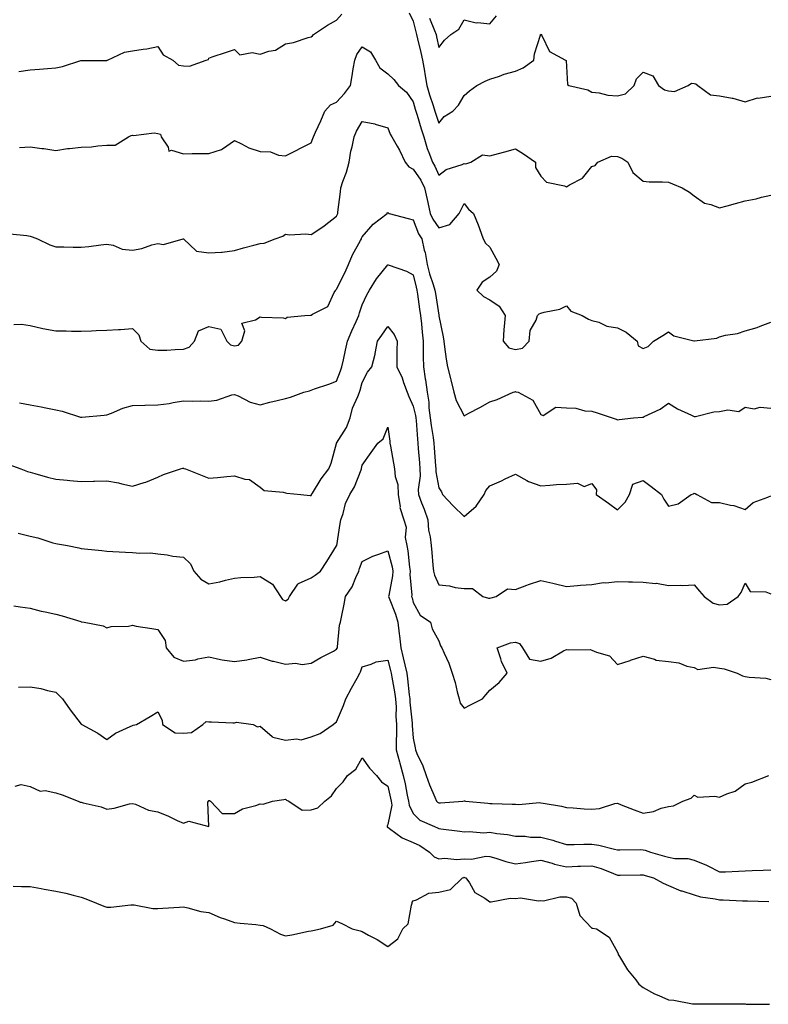
# Model space of a CAD drawing. Units: inches. Extents: x 981683 to 984323, y 7348058 to 7350698.
# Drawn here: x 982874 to 983167, y 7348652 to 7349038 of the extents above; entities that cross this region are included whole.
import ezdxf

# ---------------------------------------------------------------- set-up
doc = ezdxf.new("R2010")
doc.units = ezdxf.units.IN
doc.header["$MEASUREMENT"] = 0
doc.layers.add('Contour_98167348', color=7, linetype='Continuous', true_color=0xa6501d)

msp = doc.modelspace()

# ---------------------------------------------------------------- linework, layer by layer
at = {"layer": 'Contour_98167348'}
for points in [[(982873.63, 7349017.5, 3299), (982878.05, 7349018.08, 3299), (982881.65, 7349018.31, 3299), (982884.81, 7349018.67, 3299), (982888.05, 7349018.9, 3299), (982890.64, 7349019.34, 3299), (982897.83, 7349021.7, 3299), (982898.05, 7349021.75, 3299), (982898.21, 7349021.76, 3299), (982907.86, 7349021.73, 3299), (982908.05, 7349021.75, 3299), (982908.17, 7349021.81, 3299), (982908.38, 7349021.92, 3299), (982915, 7349024.97, 3299), (982918.05, 7349025.47, 3299), (982922.32, 7349026.19, 3299), (982923.68, 7349026.29, 3299), (982928.05, 7349027.21, 3299), (982930.06, 7349023.93, 3299), (982933.96, 7349021.92, 3299), (982936.11, 7349019.98, 3299), (982938.05, 7349019.72, 3299), (982940.38, 7349019.59, 3299), (982946.92, 7349021.92, 3299), (982947.81, 7349022.16, 3299), (982948.05, 7349022.72, 3299), (982949.26, 7349023.13, 3299), (982954.97, 7349025, 3299), (982958.05, 7349026.11, 3299), (982960.1, 7349023.98, 3299), (982965.04, 7349024.93, 3299), (982968.05, 7349024.16, 3299), (982971.51, 7349025.38, 3299), (982974.14, 7349025.83, 3299), (982978.05, 7349028.27, 3299), (982981.19, 7349028.78, 3299), (982986.87, 7349030.74, 3299), (982988.05, 7349031, 3299), (982988.59, 7349031.38, 3299), (982989.01, 7349031.92, 3299), (982994.44, 7349035.53, 3299), (982998.05, 7349037.47, 3299), (983000.14, 7349039.83, 3299)], [(983026.49, 7349040.35, 3299), (983028.05, 7349037.08, 3299), (983029.04, 7349032.91, 3299), (983029.39, 7349031.92, 3299), (983029.78, 7349030.19, 3299), (983031.05, 7349024.92, 3299), (983031.69, 7349021.92, 3299), (983032.42, 7349017.54, 3299), (983032.62, 7349016.49, 3299), (983033.36, 7349011.92, 3299), (983034.45, 7349008.32, 3299), (983035.8, 7349004.17, 3299), (983036.51, 7349001.92, 3299), (983036.87, 7349000.74, 3299), (983038.05, 7348997.21, 3299), (983040.19, 7348999.78, 3299), (983043.54, 7349001.92, 3299), (983045.76, 7349004.21, 3299), (983048.05, 7349008.06, 3299), (983050.12, 7349009.84, 3299), (983052.99, 7349011.92, 3299), (983056.28, 7349013.69, 3299), (983058.05, 7349014.46, 3299), (983061.8, 7349015.67, 3299), (983063.63, 7349016.34, 3299), (983068.05, 7349017.61, 3299), (983071.15, 7349018.82, 3299), (983075.31, 7349021.92, 3299), (983075.56, 7349024.41, 3299), (983077.84, 7349031.71, 3299), (983077.86, 7349031.92, 3299), (983078, 7349031.97, 3299), (983078.05, 7349031.98, 3299), (983078.12, 7349031.99, 3299), (983078.2, 7349031.92, 3299), (983078.47, 7349031.5, 3299), (983081.39, 7349025.26, 3299), (983087.64, 7349021.92, 3299), (983087.9, 7349021.77, 3299), (983088.05, 7349019.38, 3299), (983088.41, 7349012.29, 3299), (983088.98, 7349011.92, 3299), (983096.4, 7349010.27, 3299), (983098.05, 7349009.36, 3299), (983100.93, 7349009.03, 3299), (983104.29, 7349008.16, 3299), (983108.05, 7349007.86, 3299), (983111.23, 7349008.74, 3299), (983114.58, 7349011.92, 3299), (983115.43, 7349014.53, 3299), (983118.05, 7349017.14, 3299), (983121.89, 7349015.76, 3299), (983124.16, 7349011.92, 3299), (983126.43, 7349010.3, 3299), (983128.05, 7349009.88, 3299), (983130.38, 7349009.58, 3299), (983135.79, 7349011.92, 3299), (983137.08, 7349012.89, 3299), (983138.05, 7349012.77, 3299), (983138.75, 7349012.62, 3299), (983139.55, 7349011.92, 3299), (983144.42, 7349008.29, 3299), (983148.05, 7349007.94, 3299), (983152.94, 7349007.03, 3299), (983153.16, 7349007.03, 3299), (983158.05, 7349005.58, 3299), (983162.87, 7349007.1, 3299), (983163.18, 7349007.05, 3299), (983168.05, 7349007.78, 3299)], [(983034.44, 7349038.3, 3300), (983036.42, 7349033.55, 3300), (983037.01, 7349031.92, 3300), (983037.2, 7349031.07, 3300), (983038.05, 7349026.81, 3300), (983040.31, 7349029.66, 3300), (983042.74, 7349031.92, 3300), (983045.93, 7349034.04, 3300), (983048.05, 7349037.64, 3300), (983052.66, 7349036.53, 3300), (983053.34, 7349036.63, 3300), (983058.05, 7349036.04, 3300), (983060.69, 7349039.29, 3300)], [(982873.82, 7348987.69, 3298), (982878.05, 7348987.93, 3298), (982882.66, 7348987.31, 3298), (982883.43, 7348987.31, 3298), (982888.05, 7348986.5, 3298), (982892.68, 7348987.29, 3298), (982893.4, 7348987.28, 3298), (982898.05, 7348987.85, 3298), (982902, 7348987.98, 3298), (982904.54, 7348988.41, 3298), (982908.05, 7348988.57, 3298), (982911.33, 7348988.64, 3298), (982916.52, 7348991.92, 3298), (982917.64, 7348992.34, 3298), (982918.05, 7348992.56, 3298), (982918.56, 7348992.43, 3298), (982926.59, 7348993.37, 3298), (982928.05, 7348993.17, 3298), (982929.03, 7348992.9, 3298), (982929.34, 7348991.92, 3298), (982932.1, 7348987.86, 3298), (982932.37, 7348986.24, 3298), (982933.37, 7348986.59, 3298), (982938.05, 7348985.24, 3298), (982941.45, 7348985.32, 3298), (982944.68, 7348985.29, 3298), (982948.05, 7348985.37, 3298), (982953.02, 7348986.95, 3298), (982953.33, 7348987.21, 3298), (982958.05, 7348990.42, 3298), (982960.85, 7348989.11, 3298), (982963.66, 7348987.53, 3298), (982968.05, 7348986.15, 3298), (982972.11, 7348985.98, 3298), (982975.3, 7348984.67, 3298), (982978.05, 7348984.43, 3298), (982983.02, 7348986.95, 3298), (982983.16, 7348987.03, 3298), (982988.05, 7348989.54, 3298), (982988.78, 7348991.18, 3298), (982989, 7348991.92, 3298), (982989.77, 7348993.64, 3298), (982991.82, 7348998.15, 3298), (982993.46, 7349001.92, 3298), (982995.63, 7349004.34, 3298), (982998.05, 7349005.46, 3298), (983001.16, 7349008.81, 3298), (983003.51, 7349011.92, 3298), (983004.19, 7349015.78, 3298), (983004.54, 7349018.42, 3298), (983005.13, 7349021.92, 3298), (983005.94, 7349024.03, 3298), (983008.05, 7349027.03, 3298), (983011.33, 7349025.2, 3298), (983013.23, 7349021.92, 3298), (983014.96, 7349018.83, 3298), (983018.05, 7349016.51, 3298), (983020.46, 7349014.34, 3298), (983022.27, 7349011.92, 3298), (983025.42, 7349009.29, 3298), (983028.05, 7349005.59, 3298), (983028.87, 7349002.74, 3298), (983029.12, 7349001.92, 3298), (983029.6, 7349000.37, 3298), (983031.17, 7348995.04, 3298), (983032.17, 7348991.92, 3298), (983033.49, 7348987.36, 3298), (983034.17, 7348985.8, 3298), (983035.58, 7348981.92, 3298), (983036.55, 7348980.41, 3298), (983038.05, 7348976.85, 3298), (983040.89, 7348979.08, 3298), (983047.19, 7348981.07, 3298), (983048.05, 7348981.46, 3298), (983048.61, 7348981.36, 3298), (983050.66, 7348981.92, 3298), (983055.21, 7348984.76, 3298), (983058.05, 7348984.43, 3298), (983061.49, 7348985.36, 3298), (983063.93, 7348986.04, 3298), (983068.05, 7348987.13, 3298), (983071.29, 7348985.16, 3298), (983075.97, 7348981.92, 3298), (983075.95, 7348979.82, 3298), (983078.05, 7348976.53, 3298), (983080.27, 7348974.14, 3298), (983087.26, 7348972.71, 3298), (983088.05, 7348972.36, 3298), (983089.23, 7348973.1, 3298), (983094.31, 7348975.66, 3298), (983098.05, 7348980.26, 3298), (983099.27, 7348980.69, 3298), (983100.33, 7348981.92, 3298), (983105.72, 7348984.25, 3298), (983108.05, 7348984.11, 3298), (983109.71, 7348983.58, 3298), (983112.1, 7348981.92, 3298), (983114.06, 7348977.93, 3298), (983118.05, 7348974.51, 3298), (983120.44, 7348974.32, 3298), (983125.73, 7348974.24, 3298), (983128.05, 7348974.07, 3298), (983129.55, 7348973.42, 3298), (983133.36, 7348971.92, 3298), (983136.28, 7348970.16, 3298), (983138.05, 7348968.83, 3298), (983142.06, 7348965.93, 3298), (983144.57, 7348965.4, 3298), (983148.05, 7348964.04, 3298), (983150.98, 7348964.85, 3298), (983154.24, 7348965.73, 3298), (983158.05, 7348966.82, 3298), (983162.35, 7348967.62, 3298), (983164.39, 7348968.26, 3298), (983168.05, 7348969.09, 3298)], [(982870.07, 7348953.94, 3297), (982876.76, 7348953.21, 3297), (982878.05, 7348952.98, 3297), (982878.83, 7348952.7, 3297), (982880.94, 7348951.92, 3297), (982885.71, 7348949.57, 3297), (982888.05, 7348948.78, 3297), (982891.18, 7348948.78, 3297), (982894.86, 7348948.72, 3297), (982898.05, 7348948.72, 3297), (982900.98, 7348948.99, 3297), (982905.77, 7348949.64, 3297), (982908.05, 7348949.88, 3297), (982910.53, 7348949.43, 3297), (982914.03, 7348947.9, 3297), (982918.05, 7348947.53, 3297), (982921.74, 7348948.23, 3297), (982925.74, 7348949.61, 3297), (982928.05, 7348950.18, 3297), (982930.19, 7348949.78, 3297), (982937.96, 7348951.92, 3297), (982938.05, 7348951.94, 3297), (982938.07, 7348951.92, 3297), (982943.22, 7348947.08, 3297), (982948.05, 7348946.45, 3297), (982952.9, 7348946.78, 3297), (982953.28, 7348946.69, 3297), (982958.05, 7348947.33, 3297), (982961.59, 7348948.38, 3297), (982965.58, 7348949.44, 3297), (982968.05, 7348950.14, 3297), (982969.7, 7348950.27, 3297), (982973.98, 7348951.92, 3297), (982976.97, 7348953, 3297), (982978.05, 7348953.75, 3297), (982979.62, 7348953.49, 3297), (982986.04, 7348953.93, 3297), (982988.05, 7348953.71, 3297), (982993.04, 7348956.93, 3297), (982993.16, 7348957.03, 3297), (982998.05, 7348960.88, 3297), (982998.36, 7348961.61, 3297), (982998.49, 7348961.92, 3297), (982998.53, 7348962.4, 3297), (982999.57, 7348970.4, 3297), (982999.71, 7348971.92, 3297), (983000.48, 7348974.35, 3297), (983001.91, 7348978.06, 3297), (983002.91, 7348981.92, 3297), (983003.67, 7348986.31, 3297), (983004.15, 7348988.02, 3297), (983004.96, 7348991.92, 3297), (983005.81, 7348994.15, 3297), (983008.05, 7348997.84, 3297), (983013.04, 7348996.91, 3297), (983013.09, 7348996.88, 3297), (983018.05, 7348995.33, 3297), (983019.07, 7348992.94, 3297), (983019.66, 7348991.92, 3297), (983021.71, 7348988.25, 3297), (983022.72, 7348986.59, 3297), (983024.83, 7348981.92, 3297), (983026.27, 7348980.14, 3297), (983028.05, 7348979.23, 3297), (983031.03, 7348974.89, 3297), (983032.48, 7348971.92, 3297), (983033.49, 7348967.36, 3297), (983033.74, 7348966.23, 3297), (983034.7, 7348961.92, 3297), (983035.76, 7348959.63, 3297), (983038.05, 7348956.27, 3297), (983042.38, 7348957.6, 3297), (983046.05, 7348961.92, 3297), (983046.74, 7348963.23, 3297), (983048.05, 7348965.81, 3297), (983049.72, 7348963.59, 3297), (983051.61, 7348961.92, 3297), (983053.54, 7348957.41, 3297), (983054.01, 7348955.96, 3297), (983055.5, 7348951.92, 3297), (983056.34, 7348950.21, 3297), (983058.05, 7348948.75, 3297), (983060.46, 7348944.33, 3297), (983061.68, 7348941.92, 3297), (983060.68, 7348939.29, 3297), (983058.05, 7348936.94, 3297), (983055.02, 7348934.95, 3297), (983052.91, 7348931.92, 3297), (983055.57, 7348929.44, 3297), (983058.05, 7348928.06, 3297), (983061.71, 7348925.58, 3297), (983064.03, 7348921.92, 3297), (983063.72, 7348917.6, 3297), (983063.51, 7348916.47, 3297), (983063.26, 7348911.92, 3297), (983065.48, 7348909.35, 3297), (983068.05, 7348908.64, 3297), (983070.87, 7348909.1, 3297), (983073.47, 7348911.92, 3297), (983073.9, 7348916.07, 3297), (983076.22, 7348920.09, 3297), (983076.7, 7348921.92, 3297), (983077.4, 7348922.57, 3297), (983078.05, 7348922.82, 3297), (983079.39, 7348923.26, 3297), (983085.5, 7348924.46, 3297), (983088.05, 7348925.68, 3297), (983089.79, 7348923.66, 3297), (983094.22, 7348921.92, 3297), (983096.64, 7348920.51, 3297), (983098.05, 7348919.97, 3297), (983100.68, 7348919.3, 3297), (983103.88, 7348917.75, 3297), (983108.05, 7348917.17, 3297), (983111.51, 7348915.38, 3297), (983115.7, 7348911.92, 3297), (983116.14, 7348910.01, 3297), (983118.05, 7348909.07, 3297), (983120.1, 7348909.87, 3297), (983122.2, 7348911.92, 3297), (983125.86, 7348914.11, 3297), (983128.05, 7348915.49, 3297), (983130.16, 7348914.03, 3297), (983137.91, 7348912.05, 3297), (983138.05, 7348912, 3297), (983138.16, 7348912.03, 3297), (983146.92, 7348913.05, 3297), (983148.05, 7348913.6, 3297), (983150.33, 7348914.2, 3297), (983155.07, 7348914.89, 3297), (983158.05, 7348915.93, 3297), (983162.73, 7348917.24, 3297), (983163.96, 7348917.82, 3297), (983168.05, 7348919.4, 3297)], [(982871.59, 7348918.38, 3296), (982874.62, 7348918.49, 3296), (982878.05, 7348918.04, 3296), (982883.05, 7348916.92, 3296), (982888.05, 7348915.93, 3296), (982892.08, 7348915.95, 3296), (982894.2, 7348915.77, 3296), (982898.05, 7348915.79, 3296), (982902.08, 7348915.95, 3296), (982903.93, 7348916.04, 3296), (982908.05, 7348916.21, 3296), (982912.64, 7348916.51, 3296), (982913.45, 7348916.52, 3296), (982918.05, 7348916.84, 3296), (982920.57, 7348914.44, 3296), (982921.33, 7348911.92, 3296), (982924.95, 7348908.83, 3296), (982928.05, 7348908.35, 3296), (982931.59, 7348908.39, 3296), (982934.83, 7348908.7, 3296), (982938.05, 7348908.74, 3296), (982940.36, 7348909.61, 3296), (982942.33, 7348911.92, 3296), (982943.99, 7348915.98, 3296), (982948.05, 7348917.69, 3296), (982952.68, 7348916.55, 3296), (982955, 7348911.92, 3296), (982956.55, 7348910.42, 3296), (982958.05, 7348910.05, 3296), (982959.58, 7348910.39, 3296), (982960.98, 7348911.92, 3296), (982962.09, 7348915.96, 3296), (982960.97, 7348919, 3296), (982966.32, 7348920.19, 3296), (982968.05, 7348921.42, 3296), (982968.66, 7348921.31, 3296), (982977.18, 7348921.06, 3296), (982978.05, 7348920.83, 3296), (982978.73, 7348921.23, 3296), (982985.55, 7348921.92, 3296), (982987.87, 7348922.09, 3296), (982988.05, 7348922.1, 3296), (982988.6, 7348922.47, 3296), (982994.56, 7348925.41, 3296), (982997.07, 7348930.94, 3296), (982997.7, 7348931.92, 3296), (982997.85, 7348932.12, 3296), (982998.05, 7348932.27, 3296), (983001.33, 7348938.64, 3296), (983002.74, 7348941.92, 3296), (983004.28, 7348945.69, 3296), (983007.4, 7348951.27, 3296), (983007.73, 7348951.92, 3296), (983007.83, 7348952.15, 3296), (983008.05, 7348952.74, 3296), (983012.32, 7348957.66, 3296), (983017.79, 7348961.92, 3296), (983017.88, 7348962.09, 3296), (983018.05, 7348962.2, 3296), (983018.24, 7348962.1, 3296), (983018.66, 7348961.92, 3296), (983026.03, 7348959.9, 3296), (983028.05, 7348959.42, 3296), (983030.1, 7348953.97, 3296), (983031.38, 7348951.92, 3296), (983032.39, 7348947.58, 3296), (983032.78, 7348946.65, 3296), (983033.45, 7348941.92, 3296), (983034.42, 7348938.29, 3296), (983035.85, 7348934.11, 3296), (983036.52, 7348931.92, 3296), (983036.72, 7348930.59, 3296), (983038.05, 7348922.08, 3296), (983038.12, 7348921.92, 3296), (983038.13, 7348921.84, 3296), (983039.76, 7348913.63, 3296), (983039.98, 7348911.92, 3296), (983040.34, 7348909.63, 3296), (983040.96, 7348904.83, 3296), (983041.45, 7348901.92, 3296), (983042.65, 7348897.32, 3296), (983042.84, 7348896.71, 3296), (983043.95, 7348891.92, 3296), (983044.83, 7348888.7, 3296), (983048.05, 7348882.73, 3296), (983049.8, 7348883.67, 3296), (983054.08, 7348885.89, 3296), (983058.05, 7348888.22, 3296), (983060.86, 7348889.11, 3296), (983067.2, 7348891.92, 3296), (983067.85, 7348892.11, 3296), (983068.05, 7348892.18, 3296), (983068.22, 7348892.09, 3296), (983069.13, 7348891.92, 3296), (983074.9, 7348888.77, 3296), (983078.05, 7348883.25, 3296), (983078.91, 7348882.78, 3296), (983083.87, 7348886.09, 3296), (983088.05, 7348885.82, 3296), (983091.78, 7348885.66, 3296), (983095.3, 7348884.67, 3296), (983098.05, 7348884.47, 3296), (983100.03, 7348883.9, 3296), (983105.97, 7348881.92, 3296), (983107.49, 7348881.36, 3296), (983108.05, 7348881.13, 3296), (983108.74, 7348881.22, 3296), (983114.31, 7348881.92, 3296), (983117.78, 7348882.19, 3296), (983118.05, 7348882.14, 3296), (983118.52, 7348882.39, 3296), (983124.74, 7348885.24, 3296), (983128.05, 7348887.61, 3296), (983131.51, 7348885.37, 3296), (983137.05, 7348882.92, 3296), (983138.05, 7348882.41, 3296), (983138.59, 7348882.46, 3296), (983145.75, 7348884.22, 3296), (983148.05, 7348884.36, 3296), (983151.21, 7348885.08, 3296), (983155.63, 7348884.34, 3296), (983158.05, 7348886.06, 3296), (983161.51, 7348885.37, 3296), (983163.96, 7348886.01, 3296), (983168.05, 7348885.65, 3296)], [(982873.91, 7348887.78, 3295), (982878.05, 7348887.04, 3295), (982882.35, 7348886.21, 3295), (982884.13, 7348885.84, 3295), (982888.05, 7348885.05, 3295), (982890.61, 7348884.48, 3295), (982897.8, 7348882.18, 3295), (982898.05, 7348882.11, 3295), (982898.26, 7348882.13, 3295), (982907.02, 7348882.94, 3295), (982908.05, 7348883.05, 3295), (982909.84, 7348883.7, 3295), (982914.35, 7348885.62, 3295), (982918.05, 7348886.76, 3295), (982922.97, 7348886.84, 3295), (982923.12, 7348886.85, 3295), (982928.05, 7348886.92, 3295), (982932.48, 7348887.49, 3295), (982934, 7348887.87, 3295), (982938.05, 7348888.52, 3295), (982941.52, 7348888.45, 3295), (982944.66, 7348888.53, 3295), (982948.05, 7348888.46, 3295), (982951.12, 7348888.85, 3295), (982957.01, 7348890.88, 3295), (982958.05, 7348891.08, 3295), (982959.46, 7348890.52, 3295), (982964.22, 7348888.09, 3295), (982968.05, 7348887.03, 3295), (982971.9, 7348888.07, 3295), (982974.82, 7348888.69, 3295), (982978.05, 7348889.49, 3295), (982979.99, 7348889.98, 3295), (982985.19, 7348891.92, 3295), (982987.49, 7348892.48, 3295), (982988.05, 7348892.77, 3295), (982989.37, 7348893.24, 3295), (982994.94, 7348895.03, 3295), (982998.05, 7348896.27, 3295), (982999.62, 7348900.35, 3295), (983000.1, 7348901.92, 3295), (983000.69, 7348904.56, 3295), (983001.59, 7348908.38, 3295), (983002.35, 7348911.92, 3295), (983003.98, 7348915.99, 3295), (983005.71, 7348919.58, 3295), (983006.76, 7348921.92, 3295), (983007, 7348922.97, 3295), (983008.05, 7348926.13, 3295), (983009.89, 7348930.08, 3295), (983010.91, 7348931.92, 3295), (983013.69, 7348936.27, 3295), (983018.05, 7348941.81, 3295), (983018.24, 7348941.73, 3295), (983025.45, 7348939.33, 3295), (983028.05, 7348937.92, 3295), (983029.14, 7348933.01, 3295), (983029.47, 7348931.92, 3295), (983029.72, 7348930.25, 3295), (983030.57, 7348924.44, 3295), (983030.95, 7348921.92, 3295), (983031.24, 7348918.72, 3295), (983031.6, 7348915.47, 3295), (983031.92, 7348911.92, 3295), (983031.99, 7348907.98, 3295), (983031.96, 7348905.83, 3295), (983032.02, 7348901.92, 3295), (983032.76, 7348897.21, 3295), (983032.84, 7348896.71, 3295), (983033.55, 7348891.92, 3295), (983034.13, 7348888, 3295), (983034.22, 7348885.75, 3295), (983034.69, 7348881.92, 3295), (983035.03, 7348878.9, 3295), (983035.8, 7348874.16, 3295), (983036.08, 7348871.92, 3295), (983036.23, 7348870.1, 3295), (983036.82, 7348863.15, 3295), (983036.92, 7348861.92, 3295), (983036.94, 7348860.81, 3295), (983038.05, 7348854.48, 3295), (983039.08, 7348852.95, 3295), (983039.54, 7348851.92, 3295), (983043.64, 7348847.51, 3295), (983048.05, 7348843.26, 3295), (983052.67, 7348847.3, 3295), (983055.84, 7348851.92, 3295), (983056.55, 7348853.42, 3295), (983058.05, 7348855.3, 3295), (983062.68, 7348857.29, 3295), (983064.12, 7348857.99, 3295), (983068.05, 7348859.82, 3295), (983072.59, 7348857.38, 3295), (983073.15, 7348857.02, 3295), (983078.05, 7348855.34, 3295), (983081.61, 7348855.48, 3295), (983084.13, 7348855.84, 3295), (983088.05, 7348855.96, 3295), (983092.44, 7348856.32, 3295), (983094.97, 7348855, 3295), (983098.05, 7348856.22, 3295), (983099.79, 7348853.66, 3295), (983099.67, 7348851.92, 3295), (983104.57, 7348848.44, 3295), (983108.05, 7348845.95, 3295), (983111.08, 7348848.89, 3295), (983112.76, 7348851.92, 3295), (983114.09, 7348855.88, 3295), (983118.05, 7348857.4, 3295), (983121.18, 7348855.05, 3295), (983125.26, 7348851.92, 3295), (983126.21, 7348850.08, 3295), (983128.05, 7348847.34, 3295), (983131.78, 7348848.19, 3295), (983136.89, 7348851.92, 3295), (983137.78, 7348852.19, 3295), (983138.05, 7348852.37, 3295), (983138.45, 7348852.32, 3295), (983139.17, 7348851.92, 3295), (983144.87, 7348848.74, 3295), (983148.05, 7348848.74, 3295), (983152.25, 7348847.72, 3295), (983153.67, 7348847.55, 3295), (983158.05, 7348846.07, 3295), (983161.2, 7348848.76, 3295), (983166.95, 7348850.82, 3295), (983168.05, 7348851.36, 3295)], [(982869.71, 7348863.58, 3294), (982874.44, 7348861.92, 3294), (982877.05, 7348860.93, 3294), (982878.05, 7348860.62, 3294), (982879.83, 7348860.15, 3294), (982884.83, 7348858.69, 3294), (982888.05, 7348857.89, 3294), (982892.5, 7348857.46, 3294), (982893.52, 7348857.39, 3294), (982898.05, 7348856.92, 3294), (982902.86, 7348857.11, 3294), (982903.25, 7348857.12, 3294), (982908.05, 7348857.3, 3294), (982912.59, 7348856.47, 3294), (982913.91, 7348856.07, 3294), (982918.05, 7348855.13, 3294), (982922.72, 7348856.58, 3294), (982923.27, 7348856.7, 3294), (982928.05, 7348858.71, 3294), (982930.19, 7348859.78, 3294), (982936.94, 7348861.92, 3294), (982937.82, 7348862.15, 3294), (982938.05, 7348862.18, 3294), (982938.26, 7348862.13, 3294), (982938.83, 7348861.92, 3294), (982945.43, 7348859.3, 3294), (982948.05, 7348858.31, 3294), (982951.42, 7348858.56, 3294), (982955.1, 7348858.97, 3294), (982958.05, 7348859.2, 3294), (982962.08, 7348857.88, 3294), (982963.87, 7348857.74, 3294), (982968.05, 7348854.81, 3294), (982969.61, 7348853.48, 3294), (982977.14, 7348852.83, 3294), (982978.05, 7348852.51, 3294), (982978.54, 7348852.4, 3294), (982983.99, 7348851.92, 3294), (982987.69, 7348851.56, 3294), (982988.05, 7348851.56, 3294), (982988.19, 7348851.78, 3294), (982988.25, 7348851.92, 3294), (982988.59, 7348852.46, 3294), (982992.01, 7348857.96, 3294), (982994.94, 7348861.92, 3294), (982995.85, 7348864.11, 3294), (982998, 7348871.88, 3294), (982998.02, 7348871.92, 3294), (982998.03, 7348871.94, 3294), (982998.05, 7348871.95, 3294), (983001.9, 7348878.07, 3294), (983003.36, 7348881.92, 3294), (983004.32, 7348885.65, 3294), (983006.41, 7348890.27, 3294), (983006.99, 7348891.92, 3294), (983007.26, 7348892.72, 3294), (983008.05, 7348895.75, 3294), (983010.19, 7348899.78, 3294), (983011.9, 7348901.92, 3294), (983013.16, 7348906.81, 3294), (983013.17, 7348907.03, 3294), (983014, 7348911.92, 3294), (983015.75, 7348914.23, 3294), (983018.05, 7348917.62, 3294), (983020.61, 7348914.48, 3294), (983021.72, 7348911.92, 3294), (983021.68, 7348908.29, 3294), (983021.69, 7348905.56, 3294), (983021.64, 7348901.92, 3294), (983023.67, 7348897.54, 3294), (983024.25, 7348895.71, 3294), (983025.7, 7348891.92, 3294), (983026.36, 7348890.23, 3294), (983028.05, 7348886.52, 3294), (983028.93, 7348882.79, 3294), (983029.04, 7348881.92, 3294), (983029.15, 7348880.81, 3294), (983029.66, 7348873.53, 3294), (983029.86, 7348871.92, 3294), (983030.02, 7348869.95, 3294), (983030.47, 7348864.34, 3294), (983030.67, 7348861.92, 3294), (983030.72, 7348859.25, 3294), (983030.02, 7348853.89, 3294), (983030.07, 7348851.92, 3294), (983031.29, 7348848.67, 3294), (983032.33, 7348846.2, 3294), (983033.74, 7348841.92, 3294), (983034.06, 7348837.93, 3294), (983034.71, 7348835.26, 3294), (983035.06, 7348831.92, 3294), (983035.36, 7348829.23, 3294), (983035.77, 7348824.2, 3294), (983036.01, 7348821.92, 3294), (983036.41, 7348820.28, 3294), (983038.05, 7348816.5, 3294), (983042.26, 7348816.13, 3294), (983044.46, 7348815.52, 3294), (983048.05, 7348815.08, 3294), (983051.21, 7348815.09, 3294), (983055.34, 7348811.92, 3294), (983057.49, 7348811.36, 3294), (983058.05, 7348811.38, 3294), (983058.53, 7348811.44, 3294), (983060.49, 7348811.92, 3294), (983064.99, 7348814.97, 3294), (983068.05, 7348814.73, 3294), (983072.56, 7348816.43, 3294), (983073.25, 7348816.72, 3294), (983078.05, 7348818.26, 3294), (983082.78, 7348817.19, 3294), (983083.25, 7348817.11, 3294), (983088.05, 7348815.86, 3294), (983092.35, 7348816.22, 3294), (983093.59, 7348816.38, 3294), (983098.05, 7348816.71, 3294), (983102.58, 7348817.39, 3294), (983103.48, 7348817.35, 3294), (983108.05, 7348817.84, 3294), (983112.31, 7348817.67, 3294), (983113.87, 7348817.74, 3294), (983118.05, 7348817.54, 3294), (983122.89, 7348817.08, 3294), (983123.27, 7348817.14, 3294), (983128.05, 7348816.3, 3294), (983132.57, 7348816.44, 3294), (983133.65, 7348816.33, 3294), (983138.05, 7348816.49, 3294), (983140.19, 7348814.05, 3294), (983141.94, 7348811.92, 3294), (983145.55, 7348809.42, 3294), (983148.05, 7348808.71, 3294), (983150.94, 7348809.02, 3294), (983155.31, 7348811.92, 3294), (983156.47, 7348813.51, 3294), (983158.05, 7348817.13, 3294), (983160.04, 7348813.91, 3294), (983166.19, 7348813.78, 3294), (983168.05, 7348813.05, 3294)], [(982873.27, 7348836.7, 3293), (982878.05, 7348835.54, 3293), (982881.01, 7348834.87, 3293), (982886.97, 7348833, 3293), (982888.05, 7348832.72, 3293), (982888.76, 7348832.63, 3293), (982892.64, 7348831.92, 3293), (982897.13, 7348831, 3293), (982898.05, 7348830.77, 3293), (982899.37, 7348830.61, 3293), (982906.06, 7348829.93, 3293), (982908.05, 7348829.65, 3293), (982910.37, 7348829.6, 3293), (982915.39, 7348829.26, 3293), (982918.05, 7348829.2, 3293), (982921.03, 7348828.94, 3293), (982925.16, 7348829.03, 3293), (982928.05, 7348828.72, 3293), (982931.69, 7348828.27, 3293), (982933.96, 7348827.82, 3293), (982938.05, 7348827.41, 3293), (982940.84, 7348824.71, 3293), (982942.15, 7348821.92, 3293), (982944.9, 7348818.76, 3293), (982948.05, 7348816.95, 3293), (982952.29, 7348817.68, 3293), (982954.49, 7348818.35, 3293), (982958.05, 7348819.13, 3293), (982960.56, 7348819.41, 3293), (982965.73, 7348819.6, 3293), (982968.05, 7348819.83, 3293), (982972.95, 7348816.82, 3293), (982976.05, 7348811.92, 3293), (982976.9, 7348810.76, 3293), (982978.05, 7348810.31, 3293), (982979.02, 7348810.95, 3293), (982979.65, 7348811.92, 3293), (982982.87, 7348816.74, 3293), (982982.97, 7348817, 3293), (982983.15, 7348817.02, 3293), (982988.05, 7348819.31, 3293), (982989.7, 7348820.27, 3293), (982991.74, 7348821.92, 3293), (982994.26, 7348825.7, 3293), (982998.05, 7348831.82, 3293), (982998.09, 7348831.92, 3293), (982998.09, 7348831.96, 3293), (982999.48, 7348840.49, 3293), (982999.75, 7348841.92, 3293), (983000.62, 7348844.49, 3293), (983001.58, 7348848.39, 3293), (983003.17, 7348851.92, 3293), (983005.1, 7348854.86, 3293), (983007.61, 7348861.48, 3293), (983007.82, 7348861.92, 3293), (983007.85, 7348862.12, 3293), (983008.05, 7348863.37, 3293), (983011.59, 7348868.38, 3293), (983014.25, 7348871.92, 3293), (983016.23, 7348873.74, 3293), (983018.05, 7348878.28, 3293), (983018.83, 7348872.7, 3293), (983018.94, 7348871.92, 3293), (983019.13, 7348870.84, 3293), (983020.34, 7348864.21, 3293), (983020.73, 7348861.92, 3293), (983020.99, 7348858.99, 3293), (983021.96, 7348855.83, 3293), (983022.16, 7348851.92, 3293), (983022.91, 7348847.05, 3293), (983022.87, 7348846.75, 3293), (983024.36, 7348841.92, 3293), (983025.28, 7348839.15, 3293), (983024.95, 7348835.02, 3293), (983025.5, 7348831.92, 3293), (983025.93, 7348829.8, 3293), (983026.57, 7348823.4, 3293), (983026.82, 7348821.92, 3293), (983026.76, 7348820.63, 3293), (983027.46, 7348812.51, 3293), (983027.42, 7348811.92, 3293), (983027.59, 7348811.46, 3293), (983028.05, 7348809.68, 3293), (983030.83, 7348804.7, 3293), (983034.84, 7348801.92, 3293), (983035.41, 7348799.28, 3293), (983038.05, 7348794.57, 3293), (983038.78, 7348792.65, 3293), (983039.31, 7348791.92, 3293), (983040.15, 7348789.82, 3293), (983042.01, 7348785.89, 3293), (983043.27, 7348781.92, 3293), (983044.46, 7348778.33, 3293), (983045.29, 7348774.69, 3293), (983046.07, 7348771.92, 3293), (983046.41, 7348770.28, 3293), (983048.05, 7348768.21, 3293), (983050.43, 7348769.54, 3293), (983055.13, 7348771.92, 3293), (983056.44, 7348773.53, 3293), (983058.05, 7348775.28, 3293), (983061.66, 7348778.31, 3293), (983064.83, 7348781.92, 3293), (983062.61, 7348786.48, 3293), (983062.4, 7348787.57, 3293), (983060.99, 7348791.92, 3293), (983066.17, 7348793.8, 3293), (983068.05, 7348794.11, 3293), (983069.65, 7348793.52, 3293), (983070.91, 7348791.92, 3293), (983073.54, 7348787.41, 3293), (983078.05, 7348786.69, 3293), (983082.07, 7348787.89, 3293), (983086.85, 7348790.72, 3293), (983088.05, 7348791.29, 3293), (983088.84, 7348791.13, 3293), (983097.39, 7348791.25, 3293), (983098.05, 7348791.02, 3293), (983099.78, 7348790.19, 3293), (983104.93, 7348788.8, 3293), (983108.05, 7348785.32, 3293), (983113.01, 7348786.96, 3293), (983113.14, 7348787, 3293), (983118.05, 7348788.67, 3293), (983122.48, 7348787.49, 3293), (983123.22, 7348787.09, 3293), (983128.05, 7348786.51, 3293), (983132.12, 7348785.99, 3293), (983135.2, 7348784.77, 3293), (983138.05, 7348784.17, 3293), (983139.54, 7348783.41, 3293), (983145.64, 7348784.33, 3293), (983148.05, 7348783.86, 3293), (983149.83, 7348783.69, 3293), (983154.87, 7348781.92, 3293), (983156.99, 7348780.86, 3293), (983158.05, 7348780.7, 3293), (983159.56, 7348780.41, 3293), (983166.17, 7348780.04, 3293), (983168.05, 7348779.53, 3293)], [(982871.62, 7348808.35, 3292), (982874.12, 7348807.99, 3292), (982878.05, 7348807.39, 3292), (982882.4, 7348806.27, 3292), (982883.97, 7348806, 3292), (982888.05, 7348805.08, 3292), (982890.54, 7348804.41, 3292), (982897.82, 7348802.15, 3292), (982898.05, 7348802.09, 3292), (982898.2, 7348802.07, 3292), (982899.12, 7348801.92, 3292), (982906.59, 7348800.45, 3292), (982908.05, 7348799.77, 3292), (982909.73, 7348800.24, 3292), (982916.55, 7348800.41, 3292), (982918.05, 7348800.69, 3292), (982919.55, 7348800.42, 3292), (982925.63, 7348799.5, 3292), (982928.05, 7348799.02, 3292), (982930.92, 7348794.79, 3292), (982931.29, 7348791.92, 3292), (982934.32, 7348788.19, 3292), (982938.05, 7348786.71, 3292), (982942.8, 7348787.18, 3292), (982943.66, 7348787.53, 3292), (982948.05, 7348788.3, 3292), (982952.58, 7348787.38, 3292), (982953.27, 7348787.14, 3292), (982958.05, 7348786.48, 3292), (982962.84, 7348787.14, 3292), (982963.46, 7348787.33, 3292), (982968.05, 7348788.19, 3292), (982972.85, 7348786.72, 3292), (982973.32, 7348786.64, 3292), (982978.05, 7348785.47, 3292), (982981.96, 7348785.82, 3292), (982984.61, 7348785.35, 3292), (982988.05, 7348785.93, 3292), (982991.86, 7348788.11, 3292), (982996.77, 7348790.64, 3292), (982998.05, 7348791.32, 3292), (982998.26, 7348791.71, 3292), (982998.34, 7348791.92, 3292), (982998.43, 7348792.3, 3292), (982999.22, 7348800.74, 3292), (982999.63, 7348801.92, 3292), (983000.02, 7348803.89, 3292), (983000.97, 7348809, 3292), (983001.57, 7348811.92, 3292), (983004.17, 7348815.8, 3292), (983005.52, 7348819.39, 3292), (983006.7, 7348821.92, 3292), (983007.06, 7348822.9, 3292), (983008.05, 7348825.65, 3292), (983012.25, 7348827.72, 3292), (983014.62, 7348828.49, 3292), (983018.05, 7348829.84, 3292), (983019.74, 7348823.6, 3292), (983020.02, 7348821.92, 3292), (983019.93, 7348820.04, 3292), (983018.45, 7348812.33, 3292), (983018.43, 7348811.92, 3292), (983018.64, 7348811.33, 3292), (983021.14, 7348805.01, 3292), (983022.08, 7348801.92, 3292), (983022.58, 7348797.38, 3292), (983022.74, 7348796.61, 3292), (983023.17, 7348791.92, 3292), (983024.12, 7348788, 3292), (983024.72, 7348785.25, 3292), (983025.49, 7348781.92, 3292), (983025.84, 7348779.71, 3292), (983026.43, 7348773.54, 3292), (983026.66, 7348771.92, 3292), (983026.72, 7348770.59, 3292), (983027.59, 7348762.38, 3292), (983027.61, 7348761.92, 3292), (983027.62, 7348761.49, 3292), (983028.05, 7348756.49, 3292), (983028.81, 7348752.68, 3292), (983028.88, 7348751.92, 3292), (983029.5, 7348750.47, 3292), (983031.81, 7348745.68, 3292), (983033.11, 7348741.92, 3292), (983034.44, 7348738.31, 3292), (983036.57, 7348733.4, 3292), (983037.17, 7348731.92, 3292), (983037.6, 7348731.48, 3292), (983038.05, 7348731.22, 3292), (983038.76, 7348731.21, 3292), (983047.52, 7348731.92, 3292), (983047.96, 7348732.01, 3292), (983048.05, 7348732.03, 3292), (983048.16, 7348732.02, 3292), (983048.55, 7348731.92, 3292), (983057.23, 7348731.1, 3292), (983058.05, 7348731.02, 3292), (983059.02, 7348730.96, 3292), (983066.85, 7348730.72, 3292), (983068.05, 7348730.64, 3292), (983069.42, 7348730.56, 3292), (983077.44, 7348731.31, 3292), (983078.05, 7348731.27, 3292), (983078.9, 7348731.07, 3292), (983086.09, 7348729.96, 3292), (983088.05, 7348729.4, 3292), (983090.74, 7348729.24, 3292), (983095.04, 7348728.92, 3292), (983098.05, 7348728.75, 3292), (983101.02, 7348728.96, 3292), (983107.04, 7348730.91, 3292), (983108.05, 7348731.03, 3292), (983109.5, 7348730.47, 3292), (983114.58, 7348728.45, 3292), (983118.05, 7348727.19, 3292), (983122.1, 7348727.86, 3292), (983125.21, 7348729.08, 3292), (983128.05, 7348729.78, 3292), (983129.92, 7348730.06, 3292), (983133.58, 7348731.92, 3292), (983136.86, 7348733.11, 3292), (983138.05, 7348734.23, 3292), (983139.57, 7348733.44, 3292), (983146.12, 7348733.86, 3292), (983148.05, 7348733.41, 3292), (983150.81, 7348734.68, 3292), (983154.17, 7348735.8, 3292), (983158.05, 7348738.7, 3292), (983160.61, 7348739.37, 3292), (983167.29, 7348741.92, 3292)], [(982873.47, 7348776.5, 3291), (982878.05, 7348776.63, 3291), (982882.15, 7348776.03, 3291), (982884.78, 7348775.19, 3291), (982888.05, 7348774.53, 3291), (982889.34, 7348773.2, 3291), (982890.76, 7348771.92, 3291), (982893.76, 7348767.63, 3291), (982898.05, 7348762.06, 3291), (982898.13, 7348762, 3291), (982898.27, 7348761.92, 3291), (982904.57, 7348758.44, 3291), (982908.05, 7348755.98, 3291), (982911.43, 7348758.55, 3291), (982917.16, 7348761.04, 3291), (982918.05, 7348761.5, 3291), (982918.41, 7348761.56, 3291), (982919.62, 7348761.92, 3291), (982924.98, 7348764.99, 3291), (982928.05, 7348766.87, 3291), (982929.69, 7348763.57, 3291), (982929.92, 7348761.92, 3291), (982934.8, 7348758.67, 3291), (982938.05, 7348758.46, 3291), (982941.21, 7348758.75, 3291), (982945.69, 7348761.92, 3291), (982946.93, 7348763.05, 3291), (982948.05, 7348762.95, 3291), (982949.04, 7348762.91, 3291), (982957.38, 7348762.59, 3291), (982958.05, 7348762.56, 3291), (982958.86, 7348762.73, 3291), (982965.39, 7348761.92, 3291), (982967.06, 7348760.93, 3291), (982968.05, 7348761.16, 3291), (982972.8, 7348757.17, 3291), (982973.06, 7348756.93, 3291), (982978.05, 7348755.72, 3291), (982982.39, 7348756.26, 3291), (982984.1, 7348755.86, 3291), (982988.05, 7348757, 3291), (982991.59, 7348758.38, 3291), (982996.64, 7348761.92, 3291), (982997.49, 7348762.48, 3291), (982998.05, 7348762.94, 3291), (983000.69, 7348769.28, 3291), (983001.72, 7348771.92, 3291), (983003.92, 7348776.05, 3291), (983006.11, 7348779.98, 3291), (983007.18, 7348781.92, 3291), (983007.46, 7348782.51, 3291), (983008.05, 7348784.44, 3291), (983011.56, 7348785.43, 3291), (983013.57, 7348786.41, 3291), (983018.05, 7348787.11, 3291), (983019.12, 7348783, 3291), (983019.38, 7348781.92, 3291), (983019.63, 7348780.34, 3291), (983020.78, 7348774.65, 3291), (983021.17, 7348771.92, 3291), (983021.32, 7348768.65, 3291), (983021.27, 7348765.14, 3291), (983021.44, 7348761.92, 3291), (983021.5, 7348758.48, 3291), (983021.33, 7348755.2, 3291), (983021.4, 7348751.92, 3291), (983022.65, 7348747.32, 3291), (983022.82, 7348746.69, 3291), (983024.12, 7348741.92, 3291), (983024.85, 7348738.71, 3291), (983025.73, 7348734.24, 3291), (983026.22, 7348731.92, 3291), (983026.41, 7348730.28, 3291), (983028.05, 7348727.07, 3291), (983030.58, 7348724.45, 3291), (983036.37, 7348721.92, 3291), (983037.61, 7348721.48, 3291), (983038.05, 7348721.21, 3291), (983038.88, 7348721.09, 3291), (983046.25, 7348720.12, 3291), (983048.05, 7348719.87, 3291), (983049.92, 7348720.05, 3291), (983055.67, 7348719.53, 3291), (983058.05, 7348719.7, 3291), (983060.76, 7348719.21, 3291), (983064.97, 7348718.85, 3291), (983068.05, 7348718.17, 3291), (983071.84, 7348718.13, 3291), (983073.95, 7348717.82, 3291), (983078.05, 7348717.79, 3291), (983082.75, 7348716.62, 3291), (983083.72, 7348716.25, 3291), (983088.05, 7348714.92, 3291), (983091.07, 7348714.93, 3291), (983094.92, 7348715.05, 3291), (983098.05, 7348715.06, 3291), (983100.79, 7348714.66, 3291), (983106.88, 7348713.09, 3291), (983108.05, 7348712.89, 3291), (983108.96, 7348712.83, 3291), (983117.07, 7348712.9, 3291), (983118.05, 7348712.85, 3291), (983118.85, 7348712.72, 3291), (983120.99, 7348711.92, 3291), (983126.49, 7348710.36, 3291), (983128.05, 7348709.91, 3291), (983130.5, 7348709.47, 3291), (983135.56, 7348709.43, 3291), (983138.05, 7348708.75, 3291), (983142.96, 7348706.83, 3291), (983143.39, 7348706.58, 3291), (983148.05, 7348704.19, 3291), (983150.34, 7348704.21, 3291), (983155.42, 7348704.54, 3291), (983158.05, 7348704.57, 3291), (983160.84, 7348704.71, 3291), (983165.1, 7348704.87, 3291), (983168.05, 7348705.03, 3291)], [(982872.22, 7348737.75, 3290), (982874.48, 7348738.35, 3290), (982878.05, 7348737.67, 3290), (982881.93, 7348735.79, 3290), (982883.94, 7348736.03, 3290), (982888.05, 7348735.18, 3290), (982890.52, 7348734.39, 3290), (982896.78, 7348731.92, 3290), (982897.65, 7348731.52, 3290), (982898.05, 7348731.42, 3290), (982898.76, 7348731.21, 3290), (982905.78, 7348729.65, 3290), (982908.05, 7348728.8, 3290), (982910.9, 7348729.07, 3290), (982916.98, 7348730.84, 3290), (982918.05, 7348730.99, 3290), (982919.33, 7348730.64, 3290), (982924.43, 7348728.3, 3290), (982928.05, 7348727.7, 3290), (982932.17, 7348726.05, 3290), (982935.62, 7348724.35, 3290), (982938.05, 7348723.24, 3290), (982940.17, 7348724.04, 3290), (982947.96, 7348722.01, 3290), (982947.65, 7348731.52, 3290), (982947.87, 7348731.92, 3290), (982947.93, 7348732.03, 3290), (982948.05, 7348732.11, 3290), (982948.2, 7348732.07, 3290), (982948.66, 7348731.92, 3290), (982953.19, 7348727.05, 3290), (982958.05, 7348727.01, 3290), (982961.15, 7348728.83, 3290), (982966.36, 7348730.23, 3290), (982968.05, 7348730.89, 3290), (982969.28, 7348730.69, 3290), (982973, 7348731.92, 3290), (982977.42, 7348732.55, 3290), (982978.05, 7348732.6, 3290), (982978.45, 7348732.32, 3290), (982979.38, 7348731.92, 3290), (982984.51, 7348728.38, 3290), (982988.05, 7348728.53, 3290), (982990.69, 7348729.28, 3290), (982993.41, 7348731.92, 3290), (982996.06, 7348733.91, 3290), (982998.05, 7348736.78, 3290), (983000.57, 7348739.4, 3290), (983002.32, 7348741.92, 3290), (983005.61, 7348744.36, 3290), (983008.05, 7348748.87, 3290), (983010.88, 7348744.76, 3290), (983013.67, 7348741.92, 3290), (983015.63, 7348739.5, 3290), (983018.05, 7348737.78, 3290), (983019.19, 7348733.06, 3290), (983019.44, 7348731.92, 3290), (983019.61, 7348730.36, 3290), (983018.05, 7348722.68, 3290), (983017.78, 7348722.19, 3290), (983017.78, 7348721.92, 3290), (983017.88, 7348721.75, 3290), (983018.05, 7348721.69, 3290), (983018.78, 7348721.19, 3290), (983023.66, 7348717.53, 3290), (983028.05, 7348715.68, 3290), (983030.65, 7348714.52, 3290), (983034.37, 7348711.92, 3290), (983036.19, 7348710.06, 3290), (983038.05, 7348709.31, 3290), (983040.42, 7348709.54, 3290), (983045.18, 7348709.05, 3290), (983048.05, 7348709.24, 3290), (983050.82, 7348709.15, 3290), (983056.49, 7348710.36, 3290), (983058.05, 7348710.27, 3290), (983060.38, 7348709.59, 3290), (983064.35, 7348708.22, 3290), (983068.05, 7348707.29, 3290), (983072.07, 7348707.9, 3290), (983074.34, 7348708.2, 3290), (983078.05, 7348708.75, 3290), (983082.4, 7348707.57, 3290), (983083.36, 7348707.23, 3290), (983088.05, 7348706.22, 3290), (983092.5, 7348706.38, 3290), (983093.55, 7348706.43, 3290), (983098.05, 7348706.58, 3290), (983101.69, 7348705.56, 3290), (983106.43, 7348703.54, 3290), (983108.05, 7348702.96, 3290), (983109.1, 7348702.97, 3290), (983116.9, 7348703.07, 3290), (983118.05, 7348703.08, 3290), (983118.95, 7348702.82, 3290), (983122.09, 7348701.92, 3290), (983125.94, 7348699.81, 3290), (983128.05, 7348698.89, 3290), (983132.92, 7348696.79, 3290), (983133.24, 7348696.73, 3290), (983138.05, 7348695.23, 3290), (983140.61, 7348694.48, 3290), (983146.25, 7348693.71, 3290), (983148.05, 7348693.3, 3290), (983149.43, 7348693.29, 3290), (983157.07, 7348692.9, 3290), (983158.05, 7348692.89, 3290), (983159.02, 7348692.89, 3290), (983167.33, 7348692.64, 3290)], [(982871.42, 7348698.55, 3289), (982874.63, 7348698.5, 3289), (982878.05, 7348698.44, 3289), (982882.3, 7348697.67, 3289), (982883.58, 7348697.45, 3289), (982888.05, 7348696.64, 3289), (982891.94, 7348695.81, 3289), (982894.93, 7348695.04, 3289), (982898.05, 7348694.31, 3289), (982899.83, 7348693.69, 3289), (982903.96, 7348691.92, 3289), (982906.86, 7348690.73, 3289), (982908.05, 7348690.42, 3289), (982909.6, 7348690.37, 3289), (982917.42, 7348691.29, 3289), (982918.05, 7348691.26, 3289), (982918.72, 7348691.25, 3289), (982926.02, 7348689.89, 3289), (982928.05, 7348689.86, 3289), (982930.02, 7348689.94, 3289), (982936.53, 7348690.4, 3289), (982938.05, 7348690.46, 3289), (982939.83, 7348690.14, 3289), (982944.85, 7348688.71, 3289), (982948.05, 7348688.28, 3289), (982952.47, 7348686.34, 3289), (982954.15, 7348685.82, 3289), (982958.05, 7348684.38, 3289), (982960.23, 7348684.1, 3289), (982966.37, 7348683.6, 3289), (982968.05, 7348683.4, 3289), (982969.34, 7348683.21, 3289), (982972.17, 7348681.92, 3289), (982976.01, 7348679.87, 3289), (982978.05, 7348679.21, 3289), (982980.45, 7348679.52, 3289), (982987.1, 7348680.98, 3289), (982988.05, 7348681.12, 3289), (982988.74, 7348681.23, 3289), (982991.74, 7348681.92, 3289), (982996.67, 7348683.3, 3289), (982998.05, 7348684.85, 3289), (983000.07, 7348683.95, 3289), (983004.16, 7348681.92, 3289), (983007.22, 7348681.09, 3289), (983008.05, 7348680.8, 3289), (983010.51, 7348679.46, 3289), (983013.9, 7348677.77, 3289), (983018.05, 7348675.01, 3289), (983021.99, 7348677.99, 3289), (983024, 7348681.92, 3289), (983026.08, 7348683.89, 3289), (983027.31, 7348691.18, 3289), (983027.62, 7348691.92, 3289), (983027.61, 7348692.35, 3289), (983028.05, 7348692.93, 3289), (983029.38, 7348693.25, 3289), (983034.11, 7348695.86, 3289), (983038.05, 7348696.27, 3289), (983042.63, 7348697.34, 3289), (983047.39, 7348701.92, 3289), (983047.91, 7348702.06, 3289), (983048.05, 7348702.07, 3289), (983048.19, 7348702.06, 3289), (983048.67, 7348701.92, 3289), (983050.08, 7348699.88, 3289), (983052.24, 7348696.1, 3289), (983056.08, 7348693.89, 3289), (983058.05, 7348692.51, 3289), (983058.58, 7348692.44, 3289), (983066, 7348693.97, 3289), (983068.05, 7348693.84, 3289), (983070.12, 7348693.99, 3289), (983077.11, 7348692.86, 3289), (983078.05, 7348692.97, 3289), (983079.07, 7348692.93, 3289), (983085.53, 7348694.44, 3289), (983088.05, 7348694.39, 3289), (983089.98, 7348693.85, 3289), (983091.84, 7348691.92, 3289), (983093.25, 7348687.12, 3289), (983098.05, 7348682.2, 3289), (983098.35, 7348682.23, 3289), (983099.87, 7348681.92, 3289), (983104.74, 7348678.61, 3289), (983108.05, 7348672.82, 3289), (983108.26, 7348672.13, 3289), (983108.36, 7348671.92, 3289), (983108.89, 7348671.08, 3289), (983111.94, 7348665.81, 3289), (983115.21, 7348661.92, 3289), (983116.43, 7348660.29, 3289), (983118.05, 7348658.96, 3289), (983122.54, 7348656.41, 3289), (983124.18, 7348655.79, 3289), (983128.05, 7348654.08, 3289), (983130.12, 7348653.99, 3289), (983137.38, 7348652.59, 3289), (983138.05, 7348652.55, 3289), (983138.67, 7348652.54, 3289), (983147.46, 7348652.51, 3289), (983148.63, 7348652.5, 3289), (983157.42, 7348652.55, 3289), (983158.05, 7348652.55, 3289), (983158.5, 7348652.37, 3289), (983167.58, 7348652.39, 3289)]]:
    msp.add_polyline3d(points, dxfattribs=at)

doc.saveas('drawing.dxf')
